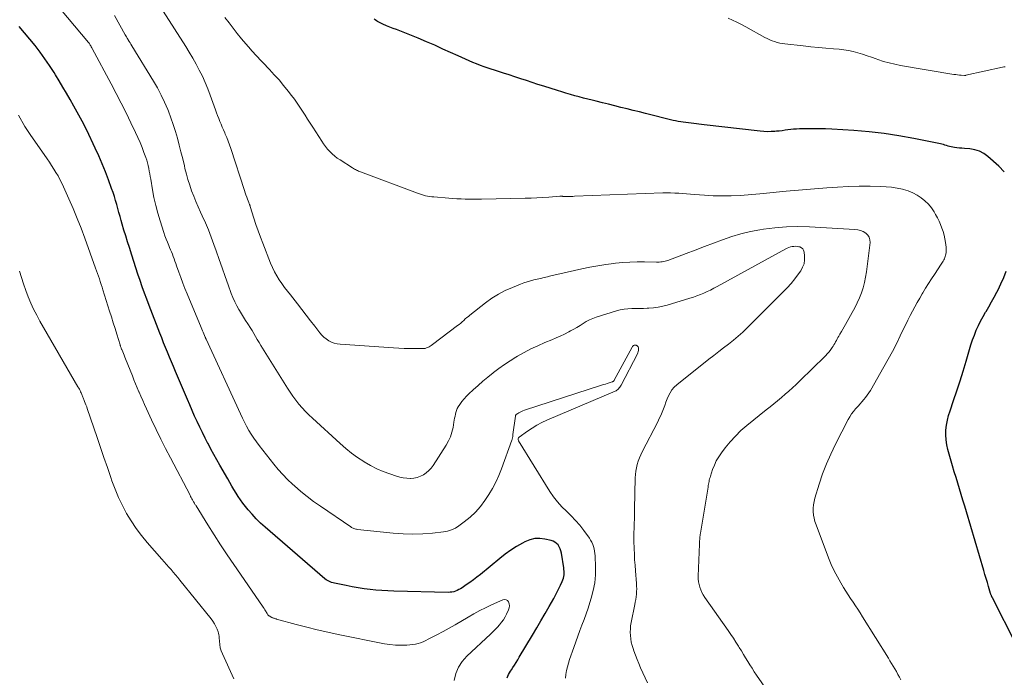
# Model space of a CAD drawing. Units: feet. Extents: x 2015000 to 2020012, y 575000 to 580000.
# Drawn here: x 2016461 to 2016630, y 575113 to 575227 of the extents above; entities that cross this region are included whole.
import ezdxf

# ---------------------------------------------------------------- set-up
doc = ezdxf.new("R2010")
doc.units = ezdxf.units.FT
doc.header["$LTSCALE"] = 100
doc.header["$MEASUREMENT"] = 0
doc.layers.add('CONTOUR INDEX', color=32, linetype='Continuous', lineweight=25)
doc.layers.add('CONTOUR INTERMEDIATE', color=40, linetype='Continuous', lineweight=15)

msp = doc.modelspace()

# ---------------------------------------------------------------- linework, layer by layer
at = {"layer": 'CONTOUR INDEX', "flags": 128}
for points, elevation in [([(2016630.2, 575200.51), (2016629.28, 575201.49), (2016627.38, 575203.15), (2016626.68, 575203.66), (2016625.93, 575204.06), (2016625.11, 575204.32), (2016624.26, 575204.47), (2016623.34, 575204.54), (2016622.91, 575204.58), (2016622.48, 575204.63), (2016622.05, 575204.68), (2016621.62, 575204.74), (2016621.31, 575204.79), (2016621.04, 575204.84), (2016620.77, 575204.89), (2016620.5, 575204.97), (2016620.24, 575205.05), (2016619.98, 575205.13), (2016619.72, 575205.21), (2016619.45, 575205.28), (2016619.18, 575205.34), (2016614.61, 575206.28), (2016612.05, 575206.75), (2016609.47, 575207.14), (2016606.89, 575207.43), (2016604.29, 575207.64), (2016600.45, 575207.87), (2016599.36, 575207.92), (2016598.27, 575207.96), (2016597.17, 575207.96), (2016596.08, 575207.95), (2016594.89, 575207.91), (2016594.39, 575207.89), (2016593.89, 575207.86), (2016593.4, 575207.81), (2016592.9, 575207.75), (2016592.41, 575207.68), (2016591.91, 575207.62), (2016591.42, 575207.56), (2016590.92, 575207.51), (2016590.66, 575207.49), (2016590.03, 575207.45), (2016589.4, 575207.44), (2016588.78, 575207.46), (2016588.15, 575207.51), (2016578.49, 575208.63), (2016578.03, 575208.69), (2016577.58, 575208.74), (2016577.13, 575208.79), (2016576.68, 575208.84), (2016576.22, 575208.9), (2016575.77, 575208.95), (2016575.33, 575209.01), (2016574.88, 575209.07), (2016574.44, 575209.13), (2016574, 575209.21), (2016573.56, 575209.3), (2016573.13, 575209.4), (2016568.37, 575210.59), (2016567.31, 575210.86), (2016566.25, 575211.12), (2016565.19, 575211.38), (2016564.13, 575211.64), (2016563.06, 575211.9), (2016562, 575212.17), (2016560.94, 575212.43), (2016559.88, 575212.69), (2016559.17, 575212.86), (2016558.41, 575213.05), (2016557.66, 575213.24), (2016556.91, 575213.44), (2016556.16, 575213.65), (2016555.41, 575213.86), (2016554.66, 575214.08), (2016553.92, 575214.31), (2016553.17, 575214.54), (2016550.82, 575215.29), (2016549.83, 575215.61), (2016548.84, 575215.93), (2016547.84, 575216.26), (2016546.85, 575216.58), (2016545.85, 575216.9), (2016544.86, 575217.23), (2016543.87, 575217.55), (2016542.87, 575217.88), (2016541.22, 575218.41), (2016540.56, 575218.64), (2016539.9, 575218.87), (2016539.25, 575219.13), (2016538.6, 575219.39), (2016537.96, 575219.67), (2016537.32, 575219.95), (2016536.69, 575220.23), (2016536.05, 575220.52), (2016533.46, 575221.7), (2016532.05, 575222.34), (2016530.63, 575222.95), (2016529.2, 575223.55), (2016527.76, 575224.13), (2016526.02, 575224.81), (2016525.45, 575225.04), (2016524.88, 575225.26), (2016524.32, 575225.49), (2016523.75, 575225.71), (2016523.09, 575225.98), (2016522.86, 575226.08), (2016522.63, 575226.19), (2016522.41, 575226.31), (2016522.19, 575226.44), (2016521.98, 575226.58), (2016521.77, 575226.72), (2016521.57, 575226.87)], 820), ([(2016544.5, 575113.27), (2016544.63, 575113.56), (2016544.77, 575113.85), (2016544.92, 575114.14), (2016545.08, 575114.42), (2016545.25, 575114.69), (2016545.48, 575115.05), (2016545.77, 575115.5), (2016546.05, 575115.95), (2016546.34, 575116.41), (2016546.61, 575116.87), (2016548.88, 575120.65), (2016549.61, 575121.88), (2016550.34, 575123.12), (2016551.06, 575124.36), (2016551.77, 575125.6), (2016552.54, 575126.97), (2016552.85, 575127.54), (2016553.15, 575128.11), (2016553.44, 575128.69), (2016553.72, 575129.27), (2016554.01, 575129.89), (2016554.13, 575130.17), (2016554.22, 575130.45), (2016554.28, 575130.74), (2016554.32, 575131.04), (2016554.33, 575131.35), (2016554.33, 575131.65), (2016554.31, 575131.95), (2016554.27, 575132.25), (2016553.86, 575134.79), (2016553.78, 575135.16), (2016553.66, 575135.52), (2016553.49, 575135.86), (2016553.29, 575136.19), (2016553.04, 575136.46), (2016552.76, 575136.7), (2016552.44, 575136.86), (2016552.09, 575136.99), (2016551.03, 575137.22), (2016550.14, 575137.32), (2016549.27, 575137.3), (2016548.42, 575137.08), (2016547.59, 575136.74), (2016547.14, 575136.5), (2016546.12, 575135.91), (2016545.13, 575135.28), (2016544.18, 575134.59), (2016543.25, 575133.87), (2016539.92, 575131.12), (2016539.32, 575130.65), (2016538.72, 575130.18), (2016538.1, 575129.74), (2016537.48, 575129.31), (2016536.75, 575128.82), (2016536.48, 575128.65), (2016536.19, 575128.49), (2016535.9, 575128.36), (2016535.6, 575128.24), (2016535.3, 575128.14), (2016534.98, 575128.07), (2016534.67, 575128.04), (2016534.35, 575128.02), (2016525, 575128.22), (2016523.97, 575128.26), (2016522.94, 575128.32), (2016521.91, 575128.41), (2016520.88, 575128.52), (2016519.86, 575128.66), (2016518.83, 575128.82), (2016517.81, 575128.99), (2016516.8, 575129.18), (2016515.04, 575129.53), (2016514.78, 575129.59), (2016514.53, 575129.66), (2016514.27, 575129.74), (2016514.02, 575129.83), (2016513.78, 575129.94), (2016513.55, 575130.07), (2016513.33, 575130.21), (2016513.12, 575130.38), (2016502.81, 575139.25), (2016502.03, 575139.96), (2016501.27, 575140.7), (2016500.56, 575141.48), (2016499.87, 575142.28), (2016499.43, 575142.83), (2016498.99, 575143.39), (2016498.58, 575143.96), (2016498.18, 575144.54), (2016497.8, 575145.14), (2016497.43, 575145.74), (2016497.07, 575146.35), (2016496.71, 575146.96), (2016496.36, 575147.57), (2016495.02, 575149.94), (2016494.5, 575150.87), (2016493.98, 575151.8), (2016493.47, 575152.74), (2016492.97, 575153.67), (2016492.95, 575153.7), (2016492.47, 575154.63), (2016492, 575155.57), (2016491.54, 575156.51), (2016491.09, 575157.46), (2016490.66, 575158.41), (2016490.23, 575159.37), (2016489.81, 575160.33), (2016489.4, 575161.29), (2016487.36, 575166.13), (2016487.02, 575166.95), (2016486.67, 575167.77), (2016486.33, 575168.6), (2016485.98, 575169.42), (2016485.64, 575170.24), (2016485.31, 575171.07), (2016484.98, 575171.9), (2016484.65, 575172.73), (2016482.81, 575177.47), (2016482.4, 575178.55), (2016482, 575179.63), (2016481.62, 575180.71), (2016481.25, 575181.8), (2016480.88, 575182.89), (2016480.52, 575183.98), (2016480.17, 575185.08), (2016479.82, 575186.17), (2016479.4, 575187.47), (2016479.08, 575188.47), (2016478.78, 575189.48), (2016478.47, 575190.48), (2016478.18, 575191.49), (2016478, 575192.12), (2016477.8, 575192.81), (2016477.61, 575193.51), (2016477.41, 575194.21), (2016477.22, 575194.91), (2016477.03, 575195.61), (2016476.82, 575196.3), (2016476.59, 575196.99), (2016476.35, 575197.67), (2016475.82, 575199.12), (2016475.29, 575200.52), (2016474.73, 575201.9), (2016474.13, 575203.27), (2016473.51, 575204.63), (2016472.05, 575207.7), (2016471.79, 575208.23), (2016471.53, 575208.76), (2016471.26, 575209.28), (2016470.98, 575209.8), (2016470.7, 575210.32), (2016470.41, 575210.84), (2016470.13, 575211.35), (2016469.84, 575211.87), (2016469.2, 575213), (2016468.58, 575214.08), (2016467.95, 575215.15), (2016467.31, 575216.21), (2016466.66, 575217.27), (2016466.43, 575217.63), (2016465.65, 575218.83), (2016464.85, 575220.01), (2016464.01, 575221.16), (2016463.15, 575222.3), (2016462.25, 575223.41), (2016461.33, 575224.51), (2016460.39, 575225.58)], 800), ([(2016632.2, 575119.17), (2016628.23, 575126.94), (2016628.2, 575127.01), (2016628.17, 575127.07), (2016628.14, 575127.13), (2016628.1, 575127.19), (2016628.07, 575127.25), (2016628.04, 575127.31), (2016628.01, 575127.38), (2016627.98, 575127.44), (2016627.97, 575127.47), (2016627.94, 575127.55), (2016627.91, 575127.64), (2016627.88, 575127.72), (2016627.85, 575127.8), (2016627.49, 575129.02), (2016627.28, 575129.72), (2016627.08, 575130.41), (2016626.87, 575131.11), (2016626.67, 575131.8), (2016623.67, 575141.93), (2016623.38, 575142.91), (2016623.08, 575143.9), (2016622.78, 575144.88), (2016622.48, 575145.87), (2016622.18, 575146.85), (2016621.88, 575147.84), (2016621.59, 575148.83), (2016621.3, 575149.82), (2016620.48, 575152.65), (2016620.29, 575153.48), (2016620.16, 575154.31), (2016620.12, 575155.16), (2016620.15, 575156.01), (2016620.25, 575156.85), (2016620.4, 575157.69), (2016620.6, 575158.52), (2016620.85, 575159.33), (2016621.45, 575161.08), (2016622.02, 575162.78), (2016622.57, 575164.47), (2016623.1, 575166.17), (2016623.61, 575167.88), (2016624.19, 575169.87), (2016624.45, 575170.71), (2016624.74, 575171.55), (2016625.05, 575172.38), (2016625.38, 575173.2), (2016625.74, 575174.01), (2016626.12, 575174.8), (2016626.54, 575175.58), (2016626.98, 575176.34), (2016627.05, 575176.46), (2016627.53, 575177.27), (2016628.01, 575178.1), (2016628.46, 575178.93), (2016628.91, 575179.77), (2016629.12, 575180.18), (2016629.63, 575181.24), (2016630.1, 575182.31), (2016630.5, 575183.42)], 820)]:
    msp.add_lwpolyline(points, dxfattribs=dict(at, elevation=elevation))
at = {"layer": 'CONTOUR INTERMEDIATE', "flags": 128}
for points, elevation in [([(2016554.58, 575113.24), (2016554.65, 575113.89), (2016554.77, 575114.54), (2016554.91, 575115.18), (2016555.08, 575115.81), (2016555.28, 575116.43), (2016556, 575118.53), (2016556.34, 575119.5), (2016556.68, 575120.46), (2016557.04, 575121.43), (2016557.41, 575122.38), (2016557.78, 575123.34), (2016558.13, 575124.31), (2016558.46, 575125.28), (2016558.78, 575126.26), (2016559.02, 575127.03), (2016559.36, 575128.35), (2016559.61, 575129.68), (2016559.72, 575131.03), (2016559.74, 575132.39), (2016559.67, 575134.31), (2016559.64, 575134.72), (2016559.59, 575135.12), (2016559.51, 575135.52), (2016559.41, 575135.91), (2016559.27, 575136.29), (2016559.11, 575136.66), (2016558.91, 575137.02), (2016558.69, 575137.36), (2016557.71, 575138.71), (2016557.03, 575139.59), (2016556.31, 575140.44), (2016555.53, 575141.24), (2016554.72, 575142.01), (2016553.92, 575142.79), (2016553.17, 575143.61), (2016552.5, 575144.49), (2016551.88, 575145.41), (2016546.5, 575154.15), (2016546.46, 575154.23), (2016546.44, 575154.31), (2016546.42, 575154.4), (2016546.42, 575154.49), (2016546.44, 575154.57), (2016546.47, 575154.65), (2016546.52, 575154.72), (2016546.58, 575154.78), (2016548, 575155.81), (2016548.81, 575156.36), (2016549.63, 575156.86), (2016550.48, 575157.31), (2016551.36, 575157.72), (2016563.12, 575162.7), (2016563.28, 575162.78), (2016563.44, 575162.88), (2016563.58, 575162.99), (2016563.72, 575163.12), (2016563.84, 575163.26), (2016563.95, 575163.41), (2016564.05, 575163.57), (2016564.14, 575163.73), (2016566.96, 575169.14), (2016567.04, 575169.33), (2016567.11, 575169.54), (2016567.14, 575169.75), (2016567.15, 575169.96), (2016567.15, 575170.1), (2016567.13, 575170.24), (2016567.08, 575170.36), (2016567, 575170.47), (2016566.89, 575170.56), (2016566.84, 575170.59), (2016566.74, 575170.64), (2016566.63, 575170.66), (2016566.53, 575170.65), (2016566.42, 575170.62), (2016566.32, 575170.57), (2016566.23, 575170.5), (2016566.15, 575170.41), (2016566.08, 575170.31), (2016562.97, 575164.61), (2016562.94, 575164.56), (2016562.91, 575164.51), (2016562.87, 575164.47), (2016562.83, 575164.43), (2016562.79, 575164.4), (2016562.74, 575164.37), (2016562.7, 575164.34), (2016562.64, 575164.32), (2016562.09, 575164.15), (2016561.77, 575164.05), (2016561.44, 575163.94), (2016561.11, 575163.84), (2016560.78, 575163.73), (2016547.48, 575159.41), (2016547.23, 575159.32), (2016546.99, 575159.22), (2016546.75, 575159.1), (2016546.52, 575158.97), (2016546.16, 575158.76), (2016546.12, 575158.73), (2016546.08, 575158.69), (2016546.04, 575158.65), (2016546.01, 575158.61), (2016545.99, 575158.56), (2016545.97, 575158.51), (2016545.96, 575158.46), (2016545.95, 575158.41), (2016545.52, 575155.22), (2016545.5, 575155.1), (2016545.49, 575154.98), (2016545.47, 575154.86), (2016545.45, 575154.74), (2016545.42, 575154.62), (2016545.39, 575154.5), (2016545.36, 575154.38), (2016545.32, 575154.27), (2016543.57, 575149.33), (2016543.11, 575148.17), (2016542.59, 575147.03), (2016541.99, 575145.94), (2016541.34, 575144.87), (2016540.67, 575143.87), (2016539.9, 575142.83), (2016539.06, 575141.86), (2016538.12, 575140.98), (2016537.12, 575140.16), (2016536.21, 575139.49), (2016535.59, 575139.11), (2016534.95, 575138.8), (2016534.26, 575138.59), (2016533.55, 575138.45), (2016531.65, 575138.24), (2016529.96, 575138.11), (2016528.28, 575138.05), (2016526.59, 575138.1), (2016524.9, 575138.22), (2016518.72, 575138.88), (2016518.56, 575138.91), (2016518.41, 575138.94), (2016518.26, 575138.98), (2016518.11, 575139.03), (2016517.97, 575139.09), (2016517.82, 575139.15), (2016517.69, 575139.23), (2016517.55, 575139.31), (2016512.32, 575142.86), (2016511.17, 575143.68), (2016510.04, 575144.54), (2016508.94, 575145.44), (2016507.88, 575146.37), (2016507.52, 575146.69), (2016506.67, 575147.51), (2016505.85, 575148.35), (2016505.07, 575149.23), (2016504.31, 575150.13), (2016501.78, 575153.32), (2016501.3, 575153.95), (2016500.84, 575154.6), (2016500.4, 575155.27), (2016499.99, 575155.95), (2016499.61, 575156.65), (2016499.24, 575157.36), (2016498.88, 575158.07), (2016498.54, 575158.79), (2016492.64, 575171.66), (2016492.61, 575171.71), (2016492.59, 575171.76), (2016492.57, 575171.81), (2016492.55, 575171.86), (2016492.5, 575171.96), (2016492.47, 575172.04), (2016492.24, 575172.59), (2016492.12, 575172.86), (2016492.01, 575173.14), (2016491.89, 575173.41), (2016491.77, 575173.69), (2016489.34, 575179.48), (2016488.97, 575180.41), (2016488.6, 575181.34), (2016488.25, 575182.28), (2016487.92, 575183.22), (2016487.55, 575184.3), (2016487.41, 575184.71), (2016487.27, 575185.11), (2016487.12, 575185.51), (2016486.98, 575185.91), (2016486.83, 575186.31), (2016486.67, 575186.71), (2016486.51, 575187.1), (2016486.34, 575187.49), (2016486.2, 575187.82), (2016485.97, 575188.38), (2016485.75, 575188.94), (2016485.54, 575189.5), (2016485.35, 575190.07), (2016484.7, 575192.08), (2016484.31, 575193.41), (2016483.95, 575194.74), (2016483.65, 575196.09), (2016483.4, 575197.45), (2016483.09, 575199.24), (2016483.01, 575199.71), (2016482.93, 575200.18), (2016482.84, 575200.65), (2016482.75, 575201.12), (2016482.64, 575201.59), (2016482.53, 575202.05), (2016482.39, 575202.51), (2016482.23, 575202.97), (2016481.92, 575203.83), (2016481.59, 575204.7), (2016481.24, 575205.57), (2016480.86, 575206.43), (2016480.47, 575207.28), (2016479.66, 575208.98), (2016478.84, 575210.67), (2016478.01, 575212.34), (2016477.15, 575214.01), (2016476.27, 575215.67), (2016473.01, 575221.77), (2016472.92, 575221.92), (2016472.84, 575222.08), (2016472.75, 575222.23), (2016472.67, 575222.38), (2016472.51, 575222.65), (2016472.5, 575222.67), (2016472.49, 575222.69), (2016472.48, 575222.7), (2016472.47, 575222.72), (2016472.43, 575222.79), (2016472.42, 575222.8), (2016472.4, 575222.82), (2016472.39, 575222.84), (2016472.38, 575222.85), (2016466.35, 575230.03)], 804), ([(2016589.34, 575111.1), (2016587.49, 575113.77), (2016587.1, 575114.35), (2016586.72, 575114.93), (2016586.34, 575115.53), (2016585.98, 575116.12), (2016585.61, 575116.73), (2016585.25, 575117.33), (2016584.89, 575117.92), (2016584.52, 575118.52), (2016584.4, 575118.72), (2016583.96, 575119.41), (2016583.52, 575120.1), (2016583.07, 575120.78), (2016582.6, 575121.45), (2016578.58, 575127.16), (2016578.31, 575127.57), (2016578.08, 575127.99), (2016577.88, 575128.44), (2016577.71, 575128.9), (2016577.59, 575129.37), (2016577.5, 575129.84), (2016577.46, 575130.33), (2016577.45, 575130.81), (2016577.65, 575136.33), (2016577.65, 575136.44), (2016577.66, 575136.55), (2016577.66, 575136.66), (2016577.67, 575136.77), (2016577.68, 575136.87), (2016577.69, 575136.98), (2016577.7, 575137.09), (2016577.71, 575137.2), (2016577.73, 575137.39), (2016577.75, 575137.6), (2016577.78, 575137.8), (2016577.81, 575138.01), (2016577.84, 575138.21), (2016579.14, 575146.18), (2016579.18, 575146.42), (2016579.22, 575146.66), (2016579.27, 575146.9), (2016579.31, 575147.14), (2016579.36, 575147.38), (2016579.42, 575147.61), (2016579.49, 575147.85), (2016579.56, 575148.08), (2016579.93, 575149.19), (2016580.23, 575149.96), (2016580.57, 575150.71), (2016580.99, 575151.41), (2016581.45, 575152.09), (2016582.09, 575152.93), (2016582.95, 575153.98), (2016583.85, 575154.98), (2016584.82, 575155.91), (2016585.84, 575156.79), (2016589.18, 575159.47), (2016589.83, 575160), (2016590.49, 575160.53), (2016591.14, 575161.07), (2016591.79, 575161.62), (2016592.43, 575162.17), (2016593.07, 575162.73), (2016593.69, 575163.3), (2016594.31, 575163.87), (2016595.71, 575165.22), (2016596.43, 575165.91), (2016597.14, 575166.6), (2016597.86, 575167.3), (2016598.56, 575168), (2016599.43, 575168.86), (2016599.69, 575169.15), (2016599.95, 575169.44), (2016600.19, 575169.74), (2016600.42, 575170.05), (2016600.54, 575170.22), (2016600.69, 575170.46), (2016600.85, 575170.7), (2016600.99, 575170.95), (2016601.13, 575171.2), (2016601.26, 575171.46), (2016601.4, 575171.71), (2016601.54, 575171.96), (2016601.68, 575172.21), (2016601.88, 575172.55), (2016602.12, 575172.97), (2016602.36, 575173.39), (2016602.6, 575173.81), (2016602.84, 575174.23), (2016604, 575176.27), (2016604.44, 575177.09), (2016604.85, 575177.93), (2016605.23, 575178.79), (2016605.57, 575179.66), (2016605.86, 575180.55), (2016606.1, 575181.44), (2016606.29, 575182.36), (2016606.43, 575183.28), (2016607.06, 575188.36), (2016607.03, 575188.83), (2016606.92, 575189.26), (2016606.67, 575189.63), (2016606.32, 575189.96), (2016605.88, 575190.21), (2016605.42, 575190.41), (2016604.94, 575190.53), (2016604.44, 575190.6), (2016596.62, 575191.03), (2016594.63, 575191.08), (2016592.65, 575191.04), (2016590.68, 575190.88), (2016588.71, 575190.63), (2016588.09, 575190.53), (2016586.45, 575190.22), (2016584.82, 575189.84), (2016583.22, 575189.36), (2016581.64, 575188.82), (2016580.08, 575188.22), (2016578.51, 575187.63), (2016576.94, 575187.04), (2016575.37, 575186.45), (2016572.22, 575185.26), (2016571.98, 575185.18), (2016571.74, 575185.11), (2016571.49, 575185.06), (2016571.24, 575185.02), (2016570.99, 575184.99), (2016570.74, 575184.97), (2016570.48, 575184.96), (2016570.23, 575184.96), (2016568.21, 575185), (2016566.95, 575185.01), (2016565.69, 575184.97), (2016564.44, 575184.89), (2016563.18, 575184.76), (2016562.91, 575184.73), (2016561.52, 575184.55), (2016560.14, 575184.33), (2016558.76, 575184.08), (2016557.39, 575183.8), (2016554.85, 575183.23), (2016554.09, 575183.06), (2016553.33, 575182.89), (2016552.57, 575182.71), (2016551.81, 575182.53), (2016551.46, 575182.45), (2016550.87, 575182.31), (2016550.28, 575182.16), (2016549.7, 575182.02), (2016549.11, 575181.88), (2016548.53, 575181.72), (2016547.95, 575181.55), (2016547.38, 575181.36), (2016546.82, 575181.15), (2016545.43, 575180.6), (2016544.2, 575180.06), (2016543.01, 575179.45), (2016541.88, 575178.73), (2016540.79, 575177.95), (2016538.11, 575175.84), (2016537.84, 575175.61), (2016537.57, 575175.39), (2016537.3, 575175.16), (2016537.04, 575174.92), (2016536.77, 575174.68), (2016536.51, 575174.45), (2016536.23, 575174.23), (2016535.96, 575174.01), (2016531.64, 575170.73), (2016531.45, 575170.59), (2016531.25, 575170.46), (2016531.05, 575170.35), (2016530.84, 575170.25), (2016530.63, 575170.16), (2016530.52, 575170.11), (2016530.4, 575170.08), (2016530.29, 575170.06), (2016530.17, 575170.05), (2016528.59, 575170.05), (2016527.67, 575170.05), (2016526.76, 575170.07), (2016525.85, 575170.11), (2016524.94, 575170.16), (2016515.73, 575170.79), (2016515.22, 575170.87), (2016514.72, 575170.99), (2016514.24, 575171.17), (2016513.78, 575171.41), (2016513.35, 575171.71), (2016512.95, 575172.03), (2016512.58, 575172.39), (2016512.24, 575172.79), (2016511.39, 575173.89), (2016510.64, 575174.85), (2016509.88, 575175.81), (2016509.13, 575176.77), (2016508.38, 575177.74), (2016507.15, 575179.3), (2016506.66, 575179.95), (2016506.17, 575180.6), (2016505.7, 575181.26), (2016505.24, 575181.92), (2016504.81, 575182.61), (2016504.41, 575183.31), (2016504.06, 575184.04), (2016503.74, 575184.78), (2016502.39, 575188.2), (2016501.98, 575189.27), (2016501.58, 575190.36), (2016501.21, 575191.45), (2016500.85, 575192.54), (2016500.22, 575194.56), (2016500.2, 575194.65), (2016500.17, 575194.74), (2016500.14, 575194.83), (2016500.11, 575194.92), (2016500.08, 575195), (2016500.04, 575195.09), (2016500.01, 575195.18), (2016499.98, 575195.26), (2016499.77, 575195.82), (2016499.63, 575196.18), (2016499.5, 575196.54), (2016499.37, 575196.91), (2016499.25, 575197.28), (2016496.88, 575204.57), (2016496.67, 575205.2), (2016496.45, 575205.81), (2016496.2, 575206.42), (2016495.94, 575207.03), (2016495.85, 575207.25), (2016495.63, 575207.74), (2016495.42, 575208.23), (2016495.21, 575208.73), (2016495, 575209.22), (2016494.8, 575209.72), (2016494.61, 575210.22), (2016494.42, 575210.72), (2016494.24, 575211.23), (2016493.34, 575213.76), (2016492.93, 575214.86), (2016492.48, 575215.95), (2016491.99, 575217.02), (2016491.46, 575218.07), (2016490.91, 575219.11), (2016490.33, 575220.14), (2016489.73, 575221.15), (2016489.11, 575222.15), (2016485.24, 575228.24)], 812), ([(2016568.7, 575112.4), (2016567.52, 575115.02), (2016567.21, 575115.74), (2016566.91, 575116.46), (2016566.63, 575117.19), (2016566.36, 575117.93), (2016566.23, 575118.33), (2016566.06, 575118.88), (2016565.92, 575119.43), (2016565.83, 575120), (2016565.76, 575120.57), (2016565.74, 575121.14), (2016565.75, 575121.71), (2016565.8, 575122.28), (2016565.89, 575122.85), (2016566.51, 575125.91), (2016566.59, 575126.36), (2016566.67, 575126.82), (2016566.73, 575127.27), (2016566.79, 575127.73), (2016566.83, 575128.19), (2016566.85, 575128.65), (2016566.84, 575129.1), (2016566.81, 575129.56), (2016566.63, 575131.76), (2016566.56, 575132.71), (2016566.49, 575133.65), (2016566.44, 575134.6), (2016566.4, 575135.55), (2016566.39, 575135.82), (2016566.37, 575136.63), (2016566.36, 575137.45), (2016566.37, 575138.26), (2016566.39, 575139.08), (2016566.41, 575139.89), (2016566.44, 575140.71), (2016566.46, 575141.52), (2016566.48, 575142.34), (2016566.58, 575147.76), (2016566.62, 575148.34), (2016566.68, 575148.93), (2016566.8, 575149.5), (2016566.94, 575150.07), (2016567.12, 575150.63), (2016567.32, 575151.19), (2016567.55, 575151.73), (2016567.81, 575152.26), (2016570.47, 575157.42), (2016570.74, 575157.97), (2016571, 575158.53), (2016571.23, 575159.09), (2016571.45, 575159.66), (2016571.46, 575159.69), (2016571.67, 575160.25), (2016571.88, 575160.81), (2016572.11, 575161.37), (2016572.33, 575161.93), (2016572.6, 575162.45), (2016572.92, 575162.94), (2016573.31, 575163.38), (2016573.74, 575163.78), (2016579.3, 575168.2), (2016580.14, 575168.87), (2016580.98, 575169.53), (2016581.83, 575170.18), (2016582.68, 575170.83), (2016583.52, 575171.49), (2016584.34, 575172.18), (2016585.13, 575172.89), (2016585.9, 575173.63), (2016586.46, 575174.19), (2016587.49, 575175.23), (2016588.53, 575176.27), (2016589.57, 575177.3), (2016590.61, 575178.33), (2016592.06, 575179.77), (2016592.77, 575180.52), (2016593.46, 575181.29), (2016594.11, 575182.1), (2016594.73, 575182.93), (2016595.13, 575183.48), (2016595.45, 575184.08), (2016595.69, 575184.69), (2016595.79, 575185.35), (2016595.79, 575186.02), (2016595.72, 575186.69), (2016595.62, 575187.01), (2016595.47, 575187.27), (2016595.23, 575187.45), (2016594.94, 575187.59), (2016594.81, 575187.62), (2016594.52, 575187.67), (2016594.23, 575187.7), (2016593.94, 575187.68), (2016593.65, 575187.64), (2016593.36, 575187.57), (2016593.08, 575187.48), (2016592.8, 575187.36), (2016592.53, 575187.23), (2016580.7, 575180.74), (2016580.13, 575180.44), (2016579.56, 575180.15), (2016578.99, 575179.88), (2016578.41, 575179.61), (2016577.82, 575179.36), (2016577.23, 575179.12), (2016576.63, 575178.91), (2016576.02, 575178.72), (2016572.1, 575177.55), (2016571.33, 575177.34), (2016570.54, 575177.18), (2016569.74, 575177.08), (2016568.94, 575177.02), (2016568.67, 575177.01), (2016568, 575176.98), (2016567.33, 575176.97), (2016566.66, 575176.96), (2016565.99, 575176.96), (2016565.33, 575176.93), (2016564.67, 575176.87), (2016564.02, 575176.74), (2016563.38, 575176.57), (2016559.88, 575175.46), (2016559.29, 575175.24), (2016558.71, 575175), (2016558.16, 575174.7), (2016557.61, 575174.38), (2016557.08, 575174.04), (2016556.54, 575173.71), (2016555.99, 575173.39), (2016555.43, 575173.09), (2016555.13, 575172.93), (2016554.41, 575172.56), (2016553.68, 575172.21), (2016552.95, 575171.88), (2016552.2, 575171.56), (2016550.99, 575171.08), (2016549.78, 575170.55), (2016548.59, 575169.99), (2016547.43, 575169.38), (2016546.28, 575168.72), (2016546.03, 575168.57), (2016545.04, 575167.95), (2016544.06, 575167.3), (2016543.11, 575166.62), (2016542.17, 575165.92), (2016542.08, 575165.85), (2016541.21, 575165.15), (2016540.35, 575164.44), (2016539.51, 575163.71), (2016538.68, 575162.96), (2016537.92, 575162.26), (2016537.5, 575161.83), (2016537.09, 575161.39), (2016536.72, 575160.92), (2016536.38, 575160.43), (2016536.1, 575160), (2016535.92, 575159.7), (2016535.78, 575159.39), (2016535.67, 575159.06), (2016535.59, 575158.73), (2016535.53, 575158.39), (2016535.47, 575158.04), (2016535.41, 575157.7), (2016535.35, 575157.35), (2016535.19, 575156.42), (2016535, 575155.63), (2016534.75, 575154.86), (2016534.41, 575154.12), (2016534.02, 575153.41), (2016531.78, 575149.92), (2016531.43, 575149.44), (2016531.03, 575149.01), (2016530.58, 575148.63), (2016530.09, 575148.3), (2016529.56, 575148.04), (2016529.01, 575147.85), (2016528.44, 575147.73), (2016527.85, 575147.68), (2016527.82, 575147.68), (2016527.22, 575147.7), (2016526.61, 575147.76), (2016526.02, 575147.88), (2016525.43, 575148.04), (2016524.28, 575148.43), (2016523.14, 575148.85), (2016522.03, 575149.33), (2016520.95, 575149.89), (2016519.9, 575150.5), (2016519.79, 575150.57), (2016518.72, 575151.29), (2016517.69, 575152.04), (2016516.69, 575152.84), (2016515.72, 575153.68), (2016510.95, 575158.03), (2016510.33, 575158.61), (2016509.74, 575159.21), (2016509.17, 575159.84), (2016508.62, 575160.48), (2016508.09, 575161.14), (2016507.58, 575161.82), (2016507.1, 575162.51), (2016506.64, 575163.23), (2016502.37, 575170.11), (2016502.06, 575170.61), (2016501.75, 575171.12), (2016501.45, 575171.63), (2016501.16, 575172.14), (2016500.86, 575172.65), (2016500.55, 575173.16), (2016500.23, 575173.66), (2016499.91, 575174.15), (2016499.82, 575174.3), (2016499.45, 575174.87), (2016499.08, 575175.44), (2016498.73, 575176.02), (2016498.38, 575176.6), (2016498.28, 575176.77), (2016497.91, 575177.45), (2016497.56, 575178.14), (2016497.25, 575178.84), (2016496.97, 575179.56), (2016496.44, 575181.02), (2016495.91, 575182.49), (2016495.39, 575183.95), (2016494.88, 575185.42), (2016494.37, 575186.88), (2016493.98, 575188.01), (2016493.53, 575189.27), (2016493.05, 575190.51), (2016492.52, 575191.74), (2016491.97, 575192.96), (2016491.69, 575193.56), (2016491.27, 575194.48), (2016490.87, 575195.4), (2016490.5, 575196.33), (2016490.14, 575197.27), (2016489.82, 575198.22), (2016489.51, 575199.18), (2016489.24, 575200.15), (2016488.99, 575201.12), (2016488.88, 575201.56), (2016488.6, 575202.76), (2016488.3, 575203.95), (2016487.99, 575205.13), (2016487.68, 575206.32), (2016487.34, 575207.5), (2016486.97, 575208.67), (2016486.57, 575209.82), (2016486.13, 575210.97), (2016486.02, 575211.26), (2016485.47, 575212.53), (2016484.89, 575213.77), (2016484.24, 575214.99), (2016483.55, 575216.18), (2016479.83, 575222.26), (2016479.67, 575222.51), (2016479.52, 575222.76), (2016479.37, 575223.02), (2016479.22, 575223.27), (2016479.14, 575223.4), (2016479.03, 575223.59), (2016478.92, 575223.78), (2016478.81, 575223.97), (2016478.7, 575224.16), (2016476.83, 575227.48)], 808), ([(2016612.38, 575112.93), (2016612.13, 575113.41), (2016611.88, 575113.89), (2016611.62, 575114.36), (2016611.35, 575114.83), (2016611.07, 575115.29), (2016610.79, 575115.75), (2016610.5, 575116.21), (2016610.22, 575116.67), (2016605.76, 575123.83), (2016605.36, 575124.47), (2016604.95, 575125.1), (2016604.54, 575125.72), (2016604.13, 575126.35), (2016603.71, 575126.97), (2016603.31, 575127.6), (2016602.9, 575128.23), (2016602.51, 575128.87), (2016602.03, 575129.64), (2016601.43, 575130.69), (2016600.87, 575131.75), (2016600.37, 575132.84), (2016599.91, 575133.95), (2016597.75, 575139.66), (2016597.56, 575140.22), (2016597.42, 575140.79), (2016597.33, 575141.36), (2016597.27, 575141.94), (2016597.28, 575142.53), (2016597.32, 575143.11), (2016597.42, 575143.68), (2016597.56, 575144.25), (2016598.3, 575146.68), (2016598.88, 575148.44), (2016599.53, 575150.18), (2016600.28, 575151.87), (2016601.09, 575153.55), (2016603.29, 575157.81), (2016603.58, 575158.3), (2016603.88, 575158.78), (2016604.22, 575159.23), (2016604.58, 575159.66), (2016604.69, 575159.78), (2016605.02, 575160.15), (2016605.34, 575160.51), (2016605.67, 575160.88), (2016605.99, 575161.25), (2016606.3, 575161.63), (2016606.59, 575162.02), (2016606.87, 575162.43), (2016607.12, 575162.84), (2016609.45, 575166.88), (2016610.19, 575168.2), (2016610.91, 575169.54), (2016611.61, 575170.88), (2016612.28, 575172.24), (2016612.84, 575173.43), (2016613.22, 575174.2), (2016613.6, 575174.97), (2016613.99, 575175.74), (2016614.39, 575176.5), (2016614.8, 575177.26), (2016615.21, 575178.01), (2016615.64, 575178.76), (2016616.07, 575179.5), (2016616.16, 575179.65), (2016616.65, 575180.45), (2016617.15, 575181.25), (2016617.65, 575182.05), (2016618.17, 575182.84), (2016619.33, 575184.6), (2016619.45, 575184.78), (2016619.56, 575184.97), (2016619.67, 575185.15), (2016619.78, 575185.34), (2016619.88, 575185.53), (2016619.96, 575185.73), (2016620.03, 575185.93), (2016620.08, 575186.14), (2016620.12, 575186.32), (2016620.17, 575186.63), (2016620.2, 575186.93), (2016620.2, 575187.24), (2016620.17, 575187.55), (2016620.06, 575188.34), (2016619.95, 575188.97), (2016619.81, 575189.6), (2016619.64, 575190.21), (2016619.44, 575190.82), (2016619.21, 575191.42), (2016618.95, 575192.01), (2016618.67, 575192.59), (2016618.36, 575193.15), (2016618.1, 575193.6), (2016617.64, 575194.3), (2016617.12, 575194.95), (2016616.52, 575195.54), (2016615.88, 575196.07), (2016615.17, 575196.53), (2016614.43, 575196.92), (2016613.66, 575197.23), (2016612.85, 575197.48), (2016612.65, 575197.53), (2016611.72, 575197.72), (2016610.78, 575197.87), (2016609.84, 575197.96), (2016608.89, 575198), (2016607.06, 575198.03), (2016605.2, 575198.03), (2016603.33, 575197.99), (2016601.47, 575197.9), (2016599.61, 575197.78), (2016592.61, 575197.2), (2016592.04, 575197.15), (2016591.47, 575197.1), (2016590.9, 575197.03), (2016590.34, 575196.96), (2016589.77, 575196.89), (2016589.2, 575196.83), (2016588.63, 575196.77), (2016588.06, 575196.73), (2016584.65, 575196.47), (2016583.12, 575196.39), (2016581.59, 575196.36), (2016580.05, 575196.4), (2016578.52, 575196.49), (2016576.82, 575196.63), (2016576.14, 575196.68), (2016575.45, 575196.73), (2016574.76, 575196.79), (2016574.08, 575196.84), (2016573.39, 575196.87), (2016572.7, 575196.9), (2016572.02, 575196.9), (2016571.33, 575196.88), (2016556.11, 575196.31), (2016555.84, 575196.3), (2016555.57, 575196.29), (2016555.29, 575196.29), (2016555.02, 575196.28), (2016554.68, 575196.28), (2016554.57, 575196.28), (2016554.47, 575196.28), (2016554.37, 575196.28), (2016554.26, 575196.29), (2016554.2, 575196.3), (2016554.13, 575196.3), (2016554.05, 575196.31), (2016553.98, 575196.31), (2016553.91, 575196.31), (2016553.84, 575196.32), (2016553.77, 575196.32), (2016553.7, 575196.32), (2016553.62, 575196.31), (2016551.72, 575196.17), (2016550.69, 575196.1), (2016549.66, 575196.04), (2016548.63, 575196), (2016547.6, 575195.97), (2016540.12, 575195.81), (2016539.41, 575195.8), (2016538.7, 575195.8), (2016537.99, 575195.81), (2016537.28, 575195.83), (2016536.58, 575195.85), (2016535.87, 575195.89), (2016535.16, 575195.93), (2016534.46, 575195.99), (2016531.87, 575196.2), (2016531.51, 575196.23), (2016531.15, 575196.28), (2016530.8, 575196.34), (2016530.44, 575196.41), (2016530.09, 575196.5), (2016529.75, 575196.6), (2016529.4, 575196.71), (2016529.06, 575196.83), (2016519.27, 575200.52), (2016519.08, 575200.59), (2016518.9, 575200.66), (2016518.73, 575200.75), (2016518.55, 575200.83), (2016518.38, 575200.92), (2016518.21, 575201.01), (2016518.04, 575201.11), (2016517.87, 575201.21), (2016515.71, 575202.58), (2016515.24, 575202.9), (2016514.79, 575203.25), (2016514.37, 575203.62), (2016513.96, 575204.02), (2016513.58, 575204.44), (2016513.21, 575204.88), (2016512.88, 575205.33), (2016512.56, 575205.81), (2016511.01, 575208.25), (2016510.57, 575208.94), (2016510.13, 575209.63), (2016509.69, 575210.32), (2016509.24, 575211.01), (2016508.79, 575211.69), (2016508.32, 575212.37), (2016507.84, 575213.03), (2016507.35, 575213.68), (2016506.75, 575214.45), (2016505.98, 575215.41), (2016505.2, 575216.36), (2016504.39, 575217.27), (2016503.56, 575218.17), (2016502.41, 575219.38), (2016502.14, 575219.67), (2016501.86, 575219.95), (2016501.59, 575220.23), (2016501.32, 575220.51), (2016501.04, 575220.8), (2016500.78, 575221.08), (2016500.52, 575221.38), (2016500.26, 575221.67), (2016498.75, 575223.47), (2016498.01, 575224.37), (2016497.28, 575225.29), (2016496.58, 575226.21), (2016495.88, 575227.15)], 816), ([(2016630.34, 575218.64), (2016630.11, 575218.61), (2016629.89, 575218.57), (2016623.59, 575217.17), (2016623.57, 575217.16), (2016623.55, 575217.16), (2016623.54, 575217.16), (2016623.52, 575217.15), (2016623.44, 575217.15), (2016623.42, 575217.14), (2016623.4, 575217.14), (2016623.38, 575217.14), (2016623.36, 575217.14), (2016622.77, 575217.18), (2016622.46, 575217.21), (2016622.14, 575217.24), (2016621.83, 575217.28), (2016621.52, 575217.33), (2016612.31, 575218.87), (2016611.33, 575219.07), (2016610.35, 575219.29), (2016609.39, 575219.57), (2016608.43, 575219.88), (2016608.1, 575220), (2016607.32, 575220.27), (2016606.54, 575220.53), (2016605.75, 575220.79), (2016604.96, 575221.04), (2016604.16, 575221.25), (2016603.36, 575221.43), (2016602.54, 575221.56), (2016601.72, 575221.65), (2016600.77, 575221.73), (2016599.47, 575221.84), (2016598.16, 575221.96), (2016596.86, 575222.08), (2016595.56, 575222.22), (2016592.38, 575222.57), (2016591.93, 575222.63), (2016591.49, 575222.72), (2016591.05, 575222.83), (2016590.61, 575222.97), (2016590.19, 575223.13), (2016589.77, 575223.31), (2016589.35, 575223.5), (2016588.95, 575223.71), (2016585.63, 575225.51), (2016584.88, 575225.91), (2016584.12, 575226.3), (2016583.36, 575226.67), (2016582.59, 575227.04)], 824), ([(2016535.38, 575112.83), (2016535.68, 575114.01), (2016536.12, 575115.12), (2016536.78, 575116.11), (2016537.58, 575117.03), (2016541.66, 575120.83), (2016542.06, 575121.22), (2016542.46, 575121.61), (2016542.84, 575122.02), (2016543.21, 575122.43), (2016543.56, 575122.86), (2016543.88, 575123.31), (2016544.16, 575123.79), (2016544.42, 575124.28), (2016544.75, 575125), (2016544.85, 575125.34), (2016544.9, 575125.68), (2016544.86, 575126.03), (2016544.77, 575126.37), (2016544.58, 575126.61), (2016544.36, 575126.76), (2016544.1, 575126.8), (2016543.8, 575126.75), (2016541.83, 575125.87), (2016540.8, 575125.38), (2016539.79, 575124.88), (2016538.79, 575124.34), (2016537.8, 575123.77), (2016535.54, 575122.44), (2016534.51, 575121.84), (2016533.47, 575121.26), (2016532.41, 575120.7), (2016531.35, 575120.16), (2016530.04, 575119.52), (2016529.61, 575119.34), (2016529.18, 575119.19), (2016528.73, 575119.09), (2016528.27, 575119.03), (2016527.24, 575118.94), (2016526.27, 575118.9), (2016525.29, 575118.92), (2016524.32, 575119.02), (2016523.36, 575119.17), (2016515.42, 575120.78), (2016513.6, 575121.17), (2016511.78, 575121.58), (2016509.97, 575122.03), (2016508.17, 575122.5), (2016504.79, 575123.42), (2016504.68, 575123.45), (2016504.57, 575123.48), (2016504.47, 575123.51), (2016504.36, 575123.55), (2016504.26, 575123.58), (2016504.15, 575123.62), (2016504.05, 575123.66), (2016503.95, 575123.71), (2016503.49, 575123.95), (2016503.42, 575123.99), (2016503.36, 575124.04), (2016503.31, 575124.09), (2016503.26, 575124.16), (2016503.19, 575124.28), (2016503.15, 575124.37), (2016502.89, 575124.82), (2016502.76, 575125.03), (2016502.63, 575125.24), (2016502.49, 575125.45), (2016502.35, 575125.65), (2016497.42, 575132.81), (2016496.27, 575134.5), (2016495.14, 575136.21), (2016494.03, 575137.93), (2016492.93, 575139.66), (2016490.9, 575142.93), (2016490.84, 575143.04), (2016490.77, 575143.14), (2016490.71, 575143.25), (2016490.65, 575143.36), (2016490.63, 575143.39), (2016490.58, 575143.48), (2016490.52, 575143.57), (2016490.47, 575143.66), (2016490.42, 575143.76), (2016490.3, 575143.97), (2016490.19, 575144.17), (2016490.08, 575144.37), (2016489.97, 575144.57), (2016489.86, 575144.77), (2016486.49, 575151.19), (2016485.65, 575152.82), (2016484.82, 575154.46), (2016484.02, 575156.12), (2016483.24, 575157.78), (2016482.35, 575159.69), (2016482.03, 575160.4), (2016481.71, 575161.11), (2016481.4, 575161.83), (2016481.09, 575162.55), (2016481.06, 575162.61), (2016480.77, 575163.3), (2016480.49, 575163.99), (2016480.2, 575164.68), (2016479.92, 575165.37), (2016478.75, 575168.3), (2016478.63, 575168.59), (2016478.51, 575168.89), (2016478.39, 575169.19), (2016478.26, 575169.49), (2016478.1, 575169.87), (2016478.06, 575169.98), (2016478.02, 575170.08), (2016477.98, 575170.19), (2016477.94, 575170.29), (2016477.9, 575170.4), (2016477.87, 575170.5), (2016477.83, 575170.61), (2016477.8, 575170.72), (2016477.24, 575172.51), (2016476.93, 575173.51), (2016476.62, 575174.51), (2016476.31, 575175.51), (2016475.99, 575176.52), (2016474.84, 575180.18), (2016474.69, 575180.65), (2016474.54, 575181.12), (2016474.39, 575181.59), (2016474.24, 575182.06), (2016474.08, 575182.52), (2016473.92, 575182.99), (2016473.76, 575183.45), (2016473.59, 575183.92), (2016471.71, 575189.08), (2016471.07, 575190.79), (2016470.4, 575192.5), (2016469.7, 575194.19), (2016468.97, 575195.87), (2016468.05, 575197.93), (2016467.75, 575198.57), (2016467.44, 575199.19), (2016467.11, 575199.81), (2016466.76, 575200.42), (2016466.39, 575201.01), (2016466.01, 575201.61), (2016465.63, 575202.19), (2016465.23, 575202.77), (2016462.31, 575206.96), (2016462.19, 575207.13), (2016462.07, 575207.3), (2016461.96, 575207.47), (2016461.85, 575207.65), (2016461.74, 575207.83), (2016461.63, 575208), (2016461.52, 575208.18), (2016461.41, 575208.36), (2016460.27, 575210.27)], 796), ([(2016497.42, 575113.1), (2016495.44, 575117.41), (2016495.24, 575117.94), (2016495.08, 575118.48), (2016494.98, 575119.03), (2016494.93, 575119.59), (2016494.91, 575120.19), (2016494.88, 575120.46), (2016494.85, 575120.72), (2016494.78, 575120.97), (2016494.7, 575121.23), (2016494.52, 575121.69), (2016494.32, 575122.15), (2016494.09, 575122.61), (2016493.81, 575123.03), (2016493.51, 575123.44), (2016488.12, 575130.14), (2016487.74, 575130.6), (2016487.36, 575131.05), (2016486.98, 575131.5), (2016486.59, 575131.95), (2016486.2, 575132.39), (2016485.8, 575132.84), (2016485.41, 575133.28), (2016485.02, 575133.73), (2016482.48, 575136.64), (2016481.5, 575137.83), (2016480.58, 575139.05), (2016479.73, 575140.33), (2016478.94, 575141.64), (2016478.22, 575143), (2016477.55, 575144.39), (2016476.96, 575145.8), (2016476.41, 575147.24), (2016476.22, 575147.8), (2016475.61, 575149.54), (2016475.02, 575151.27), (2016474.42, 575153.01), (2016473.83, 575154.75), (2016472.16, 575159.71), (2016472.05, 575160.02), (2016471.93, 575160.33), (2016471.81, 575160.63), (2016471.69, 575160.94), (2016471.56, 575161.25), (2016471.5, 575161.4), (2016471.44, 575161.55), (2016471.38, 575161.7), (2016471.32, 575161.84), (2016471.26, 575161.99), (2016471.2, 575162.14), (2016471.13, 575162.29), (2016471.07, 575162.43), (2016471, 575162.59), (2016470.9, 575162.81), (2016470.79, 575163.03), (2016470.67, 575163.25), (2016470.55, 575163.47), (2016463.99, 575174.78), (2016463.43, 575175.81), (2016462.9, 575176.85), (2016462.42, 575177.91), (2016461.98, 575178.99), (2016461.57, 575180.09), (2016461.18, 575181.19), (2016460.81, 575182.3), (2016460.46, 575183.42)], 792)]:
    msp.add_lwpolyline(points, dxfattribs=dict(at, elevation=elevation))

doc.saveas('drawing.dxf')
